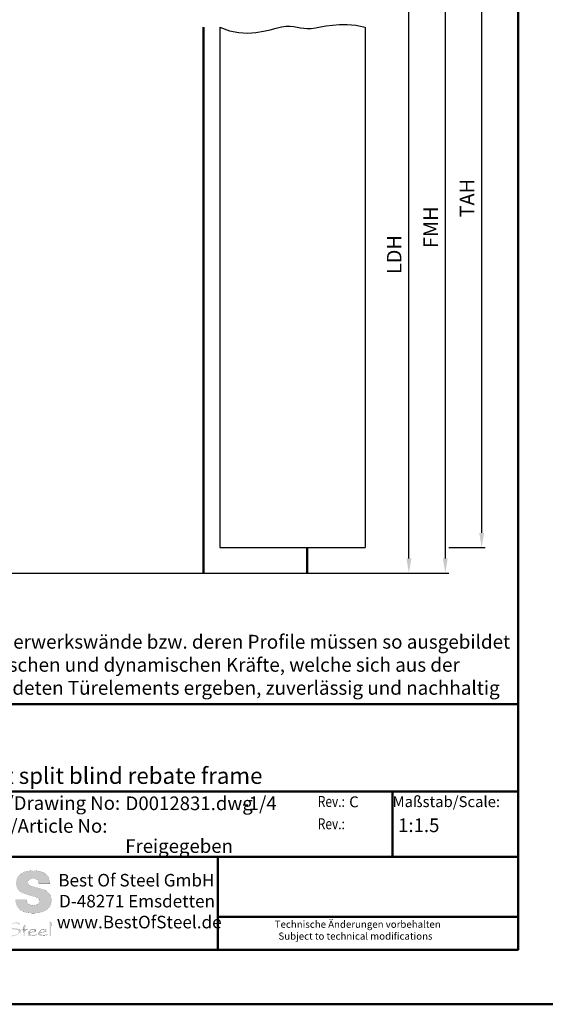
# Model space of a CAD drawing. Units: millimetres. Extents: x 0 to 2520, y -30 to 446.
# Drawn here: x 478 to 622, y 0 to 271 of the extents above; entities that cross this region are included whole.
import ezdxf
from ezdxf.enums import TextEntityAlignment as Align

# ---------------------------------------------------------------- set-up
doc = ezdxf.new("R2010")
doc.units = ezdxf.units.MM
for name, color, linetype, lineweight in [('AM_0', 7, 'Continuous', 50), ('AM_1', 14, 'Continuous', 50), ('AM_4', 3, 'Continuous', 25), ('AM_5', 3, 'Continuous', 25), ('AM_6', 2, 'Continuous', 35), ('AM_BOR', 7, 'Continuous', 50)]:
    doc.layers.add(name, color=color, linetype=linetype, lineweight=lineweight)
doc.layers.add('AM_12', color=7, linetype='Continuous', lineweight=50, plot=False)
doc.styles.get("Standard").update_dxf_attribs({"font": 'isocp.shx'})
doc.dimstyles.new('AM_DIN$0', dxfattribs={"dimtxt": 4, "dimasz": 4, "dimexe": 1, "dimexo": 1, "dimgap": 1.5, "dimtad": 1, "dimdsep": 46, "dimtxsty": 'Standard', "dimcen": 0, "dimclrd": 256, "dimclre": 256, "dimclrt": 2, "dimazin": 2, "dimtp": 0.1, "dimtm": 0.1, "dimtfac": 0.71, "dimtmove": 0, "dimatfit": 3, "dimfxl": 0, "dimlwd": -1, "dimlwe": -1, "dimarcsym": 0})

# ---------------------------------------------------------------- blocks, each defined once
blk = doc.blocks.new('*D62')
at = {"layer": 'AM_5', "linetype": 'ByBlock'}
for p, q in [((574, 308.5), (596, 308.5)), ((595, 304.5), (595, 122.5)), ((574.09, 118.5), (596, 118.5))]:
    blk.add_line(p, q, dxfattribs=at)
at = {"layer": 'AM_5'}
for points in [[(594.33, 304.5), (595.67, 304.5), (595, 308.5)], [(594.33, 122.5), (595.67, 122.5), (595, 118.5)]]:
    blk.add_solid(points, dxfattribs=at)
at = {"layer": 'Defpoints', "color": 0}
for p in [(573, 308.5), (573.09, 118.5), (595, 118.5)]:
    blk.add_point(p, dxfattribs=at)
at = {"layer": 'AM_5', "color": 2, "insert": (591.5, 213.5), "char_height": 4, "attachment_point": 5, "rotation": 90}
blk.add_mtext('FMH', dxfattribs=at)
blk = doc.blocks.new('*D63')
at = {"layer": 'AM_5', "linetype": 'ByBlock'}
for p, q in [((574, 293.5), (586, 293.5)), ((585, 122.5), (585, 289.5)), ((574, 118.5), (586, 118.5))]:
    blk.add_line(p, q, dxfattribs=at)
at = {"layer": 'AM_5'}
for points in [[(584.33, 289.5), (585.67, 289.5), (585, 293.5)], [(584.33, 122.5), (585.67, 122.5), (585, 118.5)]]:
    blk.add_solid(points, dxfattribs=at)
at = {"layer": 'Defpoints', "color": 0}
for p in [(573, 293.5), (585, 293.5), (573, 118.5)]:
    blk.add_point(p, dxfattribs=at)
at = {"layer": 'AM_5', "color": 2, "insert": (581.47, 206), "char_height": 4, "attachment_point": 5, "rotation": 90}
blk.add_mtext('LDH', dxfattribs=at)
blk = doc.blocks.new('*D64')
at = {"layer": 'AM_5', "linetype": 'ByBlock'}
for p, q in [((596, 317.5), (606, 317.5)), ((605, 313.5), (605, 129.5)), ((596, 125.5), (606, 125.5))]:
    blk.add_line(p, q, dxfattribs=at)
at = {"layer": 'AM_5'}
for points in [[(604.33, 313.5), (605.67, 313.5), (605, 317.5)], [(604.33, 129.5), (605.67, 129.5), (605, 125.5)]]:
    blk.add_solid(points, dxfattribs=at)
at = {"layer": 'Defpoints', "color": 0}
for p in [(595, 317.5), (595, 125.5), (605, 125.5)]:
    blk.add_point(p, dxfattribs=at)
at = {"layer": 'AM_5', "color": 2, "insert": (601.5, 221.5), "char_height": 4, "attachment_point": 5, "rotation": 90}
blk.add_mtext('TAH', dxfattribs=at)
blk = doc.blocks.new('DIN_A3_BOS')
at = {"layer": 'AM_12'}
blk.add_lwpolyline([(0, 0), (420, 0), (420, 297), (0, 297)], close=True, dxfattribs=at)
at = {"layer": 'AM_BOR'}
blk.add_lwpolyline([(20, 10), (410, 10), (410, 287), (20, 287)], close=True, dxfattribs=at)
blk = doc.blocks.new('TITLE_BOS')
at = {"layer": 'AM_BOR'}
h = blk.add_hatch(color=256, dxfattribs=at)
h.paths.add_polyline_path([(-101.8, 12.64), (-101.85, 12.9), (-101.94, 13.14), (-102.06, 13.35), (-102.21, 13.55), (-102.4, 13.73), (-102.61, 13.89), (-102.82, 14), (-103.04, 14.1), (-103.28, 14.18), (-103.53, 14.24), (-103.8, 14.29), (-104.08, 14.31), (-104.37, 14.32), (-107.96, 14.32), (-107.96, 6.85), (-104.45, 6.85), (-104.14, 6.85), (-103.88, 6.87), (-103.67, 6.89), (-103.39, 6.94), (-103.12, 7), (-102.88, 7.08), (-102.66, 7.17), (-102.46, 7.28), (-102.28, 7.4), (-102.12, 7.54), (-101.98, 7.68), (-101.86, 7.85), (-101.77, 8.03), (-101.7, 8.22), (-101.64, 8.42), (-101.61, 8.64), (-101.6, 8.88), (-101.62, 9.18), (-101.68, 9.45), (-101.79, 9.71), (-101.94, 9.94), (-102.13, 10.15), (-102.33, 10.32), (-102.56, 10.46), (-102.82, 10.58), (-103.1, 10.67), (-103.4, 10.73), (-103.07, 10.81), (-102.77, 10.92), (-102.51, 11.07), (-102.27, 11.26), (-102.06, 11.49), (-101.91, 11.76), (-101.82, 12.05), (-101.79, 12.36)])
h.paths.add_polyline_path([(-103.94, 12.35), (-103.91, 12.15), (-103.95, 11.87), (-104.06, 11.65), (-104.24, 11.49), (-104.5, 11.4), (-104.83, 11.36), (-105.89, 11.36), (-105.89, 12.87), (-104.76, 12.87), (-104.54, 12.85), (-104.34, 12.78), (-104.16, 12.67), (-104.02, 12.53)], flags=16)
h.paths.add_polyline_path([(-104.32, 9.88), (-104.14, 9.8), (-103.99, 9.66), (-103.87, 9.49), (-103.8, 9.29), (-103.77, 9.07), (-103.8, 8.84), (-103.89, 8.65), (-104.03, 8.5), (-104.22, 8.39), (-104.43, 8.32), (-104.67, 8.3), (-105.89, 8.3), (-105.89, 9.91), (-104.53, 9.91)], flags=16)
h.paths.add_polyline_path([(-93.6, 12.95), (-93.73, 13.13), (-93.86, 13.3), (-94.01, 13.46), (-94.17, 13.61), (-94.34, 13.75), (-94.52, 13.88), (-94.71, 13.99), (-94.91, 14.09), (-95.12, 14.18), (-95.34, 14.26), (-95.57, 14.33), (-95.82, 14.38), (-96.07, 14.42), (-96.33, 14.45), (-96.6, 14.47), (-96.88, 14.48), (-97.16, 14.47), (-97.43, 14.45), (-97.69, 14.42), (-97.94, 14.38), (-98.18, 14.33), (-98.41, 14.26), (-98.63, 14.18), (-98.84, 14.09), (-99.04, 13.99), (-99.23, 13.87), (-99.41, 13.75), (-99.58, 13.61), (-99.74, 13.46), (-99.89, 13.29), (-100.03, 13.12), (-100.15, 12.94), (-100.27, 12.75), (-100.37, 12.55), (-100.46, 12.34), (-100.54, 12.12), (-100.6, 11.89), (-100.66, 11.65), (-100.7, 11.39), (-100.73, 11.13), (-100.75, 10.86), (-100.75, 10.58), (-100.75, 10.3), (-100.73, 10.03), (-100.7, 9.77), (-100.66, 9.52), (-100.6, 9.28), (-100.54, 9.04), (-100.46, 8.82), (-100.37, 8.61), (-100.27, 8.41), (-100.16, 8.22), (-100.03, 8.04), (-99.9, 7.87), (-99.75, 7.71), (-99.59, 7.56), (-99.42, 7.42), (-99.24, 7.29), (-99.05, 7.18), (-98.85, 7.08), (-98.64, 6.99), (-98.42, 6.91), (-98.19, 6.84), (-97.95, 6.79), (-97.69, 6.75), (-97.43, 6.72), (-97.16, 6.7), (-96.88, 6.69), (-96.6, 6.7), (-96.33, 6.72), (-96.07, 6.75), (-95.82, 6.79), (-95.58, 6.84), (-95.35, 6.91), (-95.13, 6.99), (-94.92, 7.08), (-94.72, 7.18), (-94.53, 7.3), (-94.35, 7.42), (-94.18, 7.56), (-94.02, 7.71), (-93.87, 7.87), (-93.73, 8.04), (-93.61, 8.23), (-93.49, 8.42), (-93.39, 8.62), (-93.3, 8.83), (-93.22, 9.05), (-93.16, 9.28), (-93.1, 9.52), (-93.06, 9.77), (-93.03, 10.03), (-93.01, 10.3), (-93.01, 10.58), (-93.01, 10.87), (-93.03, 11.14), (-93.06, 11.4), (-93.1, 11.65), (-93.16, 11.89), (-93.22, 12.12), (-93.3, 12.34), (-93.39, 12.56), (-93.49, 12.76)])
h.paths.add_polyline_path([(-98.1, 12.49), (-97.97, 12.63), (-97.82, 12.75), (-97.67, 12.85), (-97.49, 12.93), (-97.3, 12.98), (-97.1, 13.02), (-96.88, 13.03), (-96.66, 13.02), (-96.46, 12.98), (-96.27, 12.93), (-96.1, 12.85), (-95.94, 12.75), (-95.79, 12.63), (-95.67, 12.49), (-95.55, 12.32), (-95.45, 12.14), (-95.37, 11.93), (-95.3, 11.7), (-95.25, 11.44), (-95.21, 11.17), (-95.19, 10.87), (-95.18, 10.55), (-95.19, 10.24), (-95.21, 9.95), (-95.25, 9.68), (-95.3, 9.44), (-95.37, 9.21), (-95.45, 9.01), (-95.55, 8.83), (-95.67, 8.67), (-95.79, 8.53), (-95.94, 8.41), (-96.1, 8.31), (-96.27, 8.24), (-96.46, 8.18), (-96.66, 8.15), (-96.88, 8.14), (-97.1, 8.15), (-97.3, 8.18), (-97.49, 8.24), (-97.67, 8.31), (-97.82, 8.41), (-97.97, 8.53), (-98.1, 8.67), (-98.21, 8.83), (-98.31, 9.01), (-98.39, 9.21), (-98.46, 9.44), (-98.51, 9.68), (-98.55, 9.95), (-98.57, 10.24), (-98.58, 10.55), (-98.57, 10.87), (-98.55, 11.17), (-98.51, 11.44), (-98.46, 11.7), (-98.39, 11.93), (-98.31, 12.14), (-98.21, 12.32)], flags=16)
h.paths.add_polyline_path([(-86.36, 13.68), (-86.53, 13.84), (-86.73, 13.98), (-86.93, 14.1), (-87.14, 14.2), (-87.38, 14.28), (-87.63, 14.35), (-87.9, 14.41), (-88.18, 14.44), (-88.49, 14.47), (-88.81, 14.48), (-89.1, 14.47), (-89.37, 14.45), (-89.64, 14.43), (-89.89, 14.39), (-90.13, 14.34), (-90.36, 14.28), (-90.57, 14.21), (-90.77, 14.12), (-90.96, 14.03), (-91.18, 13.89), (-91.37, 13.74), (-91.54, 13.57), (-91.68, 13.39), (-91.8, 13.19), (-91.89, 12.97), (-91.95, 12.73), (-91.99, 12.49), (-92, 12.22), (-91.99, 11.94), (-91.95, 11.67), (-91.88, 11.43), (-91.78, 11.21), (-91.66, 11), (-91.5, 10.82), (-91.32, 10.66), (-91.11, 10.52), (-90.88, 10.4), (-90.64, 10.33), (-90.41, 10.25), (-90.17, 10.18), (-89.94, 10.11), (-89.7, 10.04), (-89.47, 9.97), (-89.23, 9.9), (-88.99, 9.83), (-88.76, 9.76), (-88.52, 9.69), (-88.29, 9.62), (-87.97, 9.43), (-87.78, 9.19), (-87.72, 8.89), (-87.76, 8.67), (-87.89, 8.48), (-88.1, 8.32), (-88.32, 8.22), (-88.56, 8.16), (-88.81, 8.14), (-89.15, 8.17), (-89.45, 8.26), (-89.7, 8.4), (-89.9, 8.62), (-90.02, 8.9), (-90.06, 9.23), (-92.13, 9.23), (-92.12, 9), (-92.1, 8.79), (-92.07, 8.58), (-92.02, 8.39), (-91.96, 8.21), (-91.88, 8.03), (-91.79, 7.87), (-91.69, 7.72), (-91.58, 7.58), (-91.45, 7.45), (-91.3, 7.33), (-91.15, 7.22), (-90.98, 7.12), (-90.79, 7.03), (-90.59, 6.95), (-90.38, 6.88), (-90.16, 6.82), (-89.92, 6.78), (-89.67, 6.74), (-89.4, 6.71), (-89.12, 6.7), (-88.83, 6.69), (-88.54, 6.7), (-88.27, 6.72), (-88.01, 6.75), (-87.76, 6.79), (-87.51, 6.85), (-87.28, 6.92), (-87.06, 7), (-86.85, 7.09), (-86.64, 7.2), (-86.41, 7.34), (-86.21, 7.5), (-86.03, 7.68), (-85.88, 7.86), (-85.76, 8.06), (-85.67, 8.28), (-85.6, 8.51), (-85.56, 8.75), (-85.55, 9.01), (-85.56, 9.29), (-85.6, 9.56), (-85.66, 9.8), (-85.76, 10.03), (-85.87, 10.24), (-86.02, 10.43), (-86.19, 10.6), (-86.39, 10.75), (-86.61, 10.88), (-86.7, 10.93), (-86.84, 10.98), (-87.03, 11.04), (-87.25, 11.1), (-87.53, 11.18), (-87.85, 11.27), (-88.21, 11.37), (-88.62, 11.47), (-88.96, 11.57), (-89.23, 11.67), (-89.44, 11.76), (-89.66, 11.92), (-89.79, 12.12), (-89.83, 12.34), (-89.8, 12.54), (-89.7, 12.71), (-89.53, 12.85), (-89.35, 12.95), (-89.15, 13.01), (-88.94, 13.03), (-88.62, 13), (-88.35, 12.93), (-88.14, 12.8), (-87.99, 12.63), (-87.9, 12.4), (-87.87, 12.13), (-85.8, 12.13), (-85.82, 12.4), (-85.85, 12.65), (-85.91, 12.89), (-85.99, 13.11), (-86.09, 13.32), (-86.21, 13.51)])
h = blk.add_hatch(color=256, dxfattribs=at)
h.paths.add_polyline_path([(-85.58, 4.3), (-85.56, 4.67), (-85.55, 4.89), (-85.55, 4.96), (-85.57, 4.99), (-85.6, 5.03), (-85.66, 5.06), (-85.72, 5.09), (-85.78, 5.1), (-85.83, 5.11), (-85.85, 5.11), (-85.86, 5.1), (-85.87, 5.08), (-85.86, 5.06), (-85.86, 4.99), (-85.84, 4.87), (-85.83, 4.72), (-85.82, 4.53), (-85.82, 4.31), (-85.82, 2.65), (-85.81, 2.62), (-85.79, 2.6), (-85.76, 2.58), (-85.71, 2.57), (-85.67, 2.56), (-85.62, 2.55), (-85.6, 2.56), (-85.58, 2.57), (-85.58, 2.58), (-85.58, 2.6), (-85.58, 2.67), (-85.59, 2.77), (-85.6, 2.9), (-85.6, 3.05), (-85.6, 3.23), (-85.6, 3.52), (-85.59, 3.88)])
h.paths.add_polyline_path([(-86.47, 3.57), (-86.48, 3.64), (-86.5, 3.69), (-86.54, 3.73), (-86.58, 3.76), (-86.65, 3.78), (-86.73, 3.79), (-86.84, 3.79), (-87.03, 3.78), (-87.2, 3.74), (-87.35, 3.69), (-87.48, 3.61), (-87.59, 3.53), (-87.68, 3.43), (-87.75, 3.33), (-87.81, 3.23), (-87.85, 3.14), (-87.88, 3.05), (-87.89, 2.97), (-87.9, 2.91), (-87.88, 2.79), (-87.83, 2.69), (-87.75, 2.63), (-87.63, 2.59), (-87.48, 2.56), (-87.29, 2.55), (-87.12, 2.56), (-86.95, 2.58), (-86.75, 2.6), (-86.56, 2.64), (-86.38, 2.69), (-86.21, 2.75), (-86.2, 2.76), (-86.2, 2.77), (-86.2, 2.79), (-86.2, 2.82), (-86.21, 2.83), (-86.22, 2.83), (-86.24, 2.83), (-86.29, 2.81), (-86.36, 2.78), (-86.44, 2.75), (-86.54, 2.73), (-86.64, 2.7), (-86.76, 2.68), (-86.89, 2.67), (-87.03, 2.67), (-87.21, 2.68), (-87.36, 2.71), (-87.48, 2.76), (-87.57, 2.84), (-87.62, 2.95), (-87.64, 3.09), (-86.54, 3.27), (-86.47, 3.29), (-86.43, 3.31), (-86.42, 3.33), (-86.42, 3.34), (-86.43, 3.36), (-86.46, 3.37), (-86.46, 3.48)])
h.paths.add_polyline_path([(-86.69, 3.45), (-86.7, 3.4), (-86.7, 3.37), (-86.72, 3.35), (-86.75, 3.33), (-86.8, 3.32), (-86.87, 3.3), (-87.63, 3.18), (-87.61, 3.27), (-87.58, 3.36), (-87.53, 3.44), (-87.46, 3.51), (-87.38, 3.58), (-87.29, 3.63), (-87.18, 3.67), (-87.08, 3.7), (-86.96, 3.71), (-86.81, 3.68), (-86.72, 3.59)], flags=16)
h.paths.add_polyline_path([(-88.38, 3.57), (-88.4, 3.64), (-88.42, 3.69), (-88.45, 3.73), (-88.5, 3.76), (-88.56, 3.78), (-88.65, 3.79), (-88.75, 3.79), (-88.94, 3.78), (-89.11, 3.74), (-89.26, 3.69), (-89.39, 3.61), (-89.5, 3.53), (-89.59, 3.43), (-89.66, 3.33), (-89.72, 3.23), (-89.76, 3.14), (-89.79, 3.05), (-89.81, 2.97), (-89.81, 2.91), (-89.8, 2.79), (-89.75, 2.69), (-89.66, 2.63), (-89.55, 2.59), (-89.39, 2.56), (-89.2, 2.55), (-89.04, 2.56), (-88.86, 2.58), (-88.67, 2.6), (-88.47, 2.64), (-88.29, 2.69), (-88.13, 2.75), (-88.12, 2.76), (-88.11, 2.77), (-88.11, 2.79), (-88.11, 2.82), (-88.12, 2.83), (-88.14, 2.83), (-88.15, 2.83), (-88.2, 2.81), (-88.27, 2.78), (-88.36, 2.75), (-88.45, 2.73), (-88.56, 2.7), (-88.67, 2.68), (-88.8, 2.67), (-88.94, 2.67), (-89.12, 2.68), (-89.27, 2.71), (-89.39, 2.76), (-89.48, 2.84), (-89.53, 2.95), (-89.55, 3.09), (-88.46, 3.27), (-88.39, 3.29), (-88.34, 3.31), (-88.33, 3.33), (-88.34, 3.34), (-88.35, 3.36), (-88.37, 3.37), (-88.37, 3.48)])
h.paths.add_polyline_path([(-88.61, 3.45), (-88.61, 3.4), (-88.62, 3.37), (-88.63, 3.35), (-88.66, 3.33), (-88.71, 3.32), (-88.79, 3.3), (-89.54, 3.18), (-89.53, 3.27), (-89.5, 3.36), (-89.44, 3.44), (-89.38, 3.51), (-89.3, 3.58), (-89.2, 3.63), (-89.1, 3.67), (-88.99, 3.7), (-88.88, 3.71), (-88.73, 3.68), (-88.64, 3.59)], flags=16)
h.paths.add_polyline_path([(-90.32, 4.3), (-90.32, 4.33), (-90.32, 4.35), (-90.33, 4.39), (-90.36, 4.42), (-90.4, 4.45), (-90.46, 4.47), (-90.51, 4.49), (-90.55, 4.49), (-90.57, 4.48), (-90.58, 4.46), (-90.59, 4.43), (-90.59, 4.4), (-90.59, 4.33), (-90.58, 4.22), (-90.58, 4.1), (-90.58, 3.98), (-90.57, 3.85), (-90.57, 3.7), (-90.66, 3.7), (-90.74, 3.71), (-90.81, 3.72), (-90.88, 3.73), (-90.92, 3.73), (-90.94, 3.74), (-90.96, 3.73), (-90.97, 3.72), (-90.97, 3.71), (-90.97, 3.68), (-90.95, 3.65), (-90.94, 3.62), (-90.92, 3.59), (-90.89, 3.57), (-90.87, 3.56), (-90.57, 3.56), (-90.57, 3.34), (-90.58, 3.2), (-90.59, 3.05), (-90.6, 2.89), (-90.61, 2.75), (-90.62, 2.66), (-90.62, 2.63), (-90.62, 2.61), (-90.6, 2.59), (-90.57, 2.58), (-90.54, 2.56), (-90.5, 2.56), (-90.46, 2.55), (-90.43, 2.56), (-90.41, 2.57), (-90.4, 2.6), (-90.4, 2.76), (-90.41, 2.89), (-90.41, 3.01), (-90.41, 3.06), (-90.41, 3.12), (-90.4, 3.19), (-90.4, 3.27), (-90.4, 3.34), (-90.39, 3.41), (-90.39, 3.46), (-90.38, 3.52), (-90.38, 3.57), (-90.1, 3.6), (-89.94, 3.63), (-89.88, 3.67), (-89.89, 3.7), (-89.9, 3.71), (-89.92, 3.71), (-89.93, 3.71), (-89.98, 3.71), (-90.05, 3.7), (-90.15, 3.7), (-90.26, 3.69), (-90.39, 3.69), (-90.38, 3.82), (-90.37, 3.93), (-90.36, 4.02), (-90.36, 4.11), (-90.34, 4.18), (-90.33, 4.25)])
h.paths.add_polyline_path([(-91.44, 4.89), (-91.57, 4.95), (-91.73, 4.99), (-91.91, 5), (-92.08, 4.99), (-92.25, 4.97), (-92.43, 4.93), (-92.61, 4.88), (-92.79, 4.81), (-92.95, 4.74), (-93.1, 4.65), (-93.23, 4.56), (-93.34, 4.46), (-93.42, 4.35), (-93.47, 4.24), (-93.48, 4.13), (-93.46, 4), (-93.37, 3.9), (-93.23, 3.83), (-93.04, 3.79), (-92.79, 3.75), (-92.49, 3.72), (-92.19, 3.69), (-91.94, 3.65), (-91.75, 3.61), (-91.61, 3.54), (-91.53, 3.45), (-91.5, 3.32), (-91.52, 3.16), (-91.59, 3.02), (-91.7, 2.91), (-91.85, 2.82), (-92.01, 2.75), (-92.2, 2.7), (-92.39, 2.67), (-92.59, 2.65), (-92.79, 2.65), (-93.04, 2.65), (-93.25, 2.67), (-93.42, 2.71), (-93.55, 2.76), (-93.65, 2.8), (-93.7, 2.85), (-93.72, 2.88), (-93.73, 2.89), (-93.74, 2.9), (-93.75, 2.9), (-93.76, 2.89), (-93.76, 2.87), (-93.73, 2.74), (-93.66, 2.62), (-93.53, 2.54), (-93.36, 2.48), (-93.18, 2.44), (-92.97, 2.43), (-92.73, 2.44), (-92.47, 2.49), (-92.19, 2.57), (-91.92, 2.68), (-91.68, 2.81), (-91.46, 2.96), (-91.3, 3.13), (-91.2, 3.31), (-91.16, 3.5), (-91.19, 3.62), (-91.28, 3.72), (-91.42, 3.79), (-91.62, 3.84), (-91.87, 3.89), (-92.18, 3.92), (-92.48, 3.96), (-92.73, 3.99), (-92.91, 4.03), (-93.05, 4.08), (-93.13, 4.15), (-93.15, 4.25), (-93.14, 4.33), (-93.11, 4.41), (-93.04, 4.5), (-92.96, 4.59), (-92.85, 4.67), (-92.72, 4.73), (-92.57, 4.79), (-92.41, 4.82), (-92.23, 4.83), (-92.07, 4.82), (-91.93, 4.81), (-91.81, 4.79), (-91.7, 4.76), (-91.61, 4.73), (-91.54, 4.69), (-91.48, 4.66), (-91.43, 4.62), (-91.38, 4.59), (-91.34, 4.56), (-91.32, 4.54), (-91.3, 4.54), (-91.28, 4.55), (-91.27, 4.58), (-91.26, 4.62), (-91.28, 4.73), (-91.34, 4.82)])
for p, q in [((0, 45), (-180, 45)), ((0, 45), (0, 0)), ((-110, 29), (0, 29)), ((-23, 17), (-23, 29)), ((0, 17), (-110, 17)), ((-55, 0), (-55, 17)), ((-55, 6), (0, 6))]:
    blk.add_line(p, q, dxfattribs=at)
blk.add_lwpolyline([(-180, 0), (0, 0), (0, 44.76)], dxfattribs=at)
at = {"layer": 'AM_BOR', "const_width": 0.0169}
for points in [[(-92.13, 9.23), (-90.06, 9.23), (-90.02, 8.9), (-89.9, 8.62), (-89.7, 8.4), (-89.45, 8.26), (-89.15, 8.17), (-88.81, 8.14), (-88.56, 8.16), (-88.32, 8.22), (-88.1, 8.32), (-87.89, 8.48), (-87.76, 8.67), (-87.72, 8.89), (-87.78, 9.19), (-87.97, 9.43), (-88.29, 9.62), (-88.52, 9.69), (-88.76, 9.76), (-88.99, 9.83), (-89.23, 9.9), (-89.47, 9.97), (-89.7, 10.04), (-89.94, 10.11), (-90.17, 10.18), (-90.41, 10.25), (-90.64, 10.33), (-90.88, 10.4), (-90.88, 10.4), (-91.11, 10.52), (-91.32, 10.66), (-91.5, 10.82)], [(-91.37, 13.74), (-91.18, 13.89), (-90.96, 14.03), (-90.77, 14.12), (-90.57, 14.21), (-90.36, 14.28), (-90.13, 14.34), (-89.89, 14.39), (-89.64, 14.43), (-89.37, 14.45), (-89.1, 14.47), (-88.81, 14.48), (-88.49, 14.47), (-88.18, 14.44), (-87.9, 14.41), (-87.63, 14.35), (-87.38, 14.28), (-87.14, 14.2), (-86.93, 14.1), (-86.73, 13.98), (-86.53, 13.84), (-86.36, 13.68), (-86.21, 13.51), (-86.09, 13.32), (-85.99, 13.11), (-85.91, 12.89), (-85.85, 12.65), (-85.82, 12.4), (-85.8, 12.13), (-87.87, 12.13), (-87.9, 12.4), (-87.99, 12.63), (-88.14, 12.8), (-88.35, 12.93), (-88.62, 13), (-88.94, 13.03), (-89.15, 13.01), (-89.35, 12.95), (-89.53, 12.85), (-89.7, 12.71), (-89.8, 12.54), (-89.83, 12.34), (-89.79, 12.12), (-89.66, 11.92), (-89.44, 11.76), (-89.23, 11.67), (-88.96, 11.57), (-88.62, 11.47), (-88.21, 11.37), (-87.85, 11.27), (-87.53, 11.18), (-87.25, 11.1), (-87.03, 11.04), (-86.84, 10.98), (-86.7, 10.93), (-86.61, 10.88), (-86.39, 10.75), (-86.19, 10.6), (-86.02, 10.43), (-85.87, 10.24), (-85.76, 10.03), (-85.66, 9.8), (-85.6, 9.56), (-85.56, 9.29), (-85.55, 9.01), (-85.56, 8.75), (-85.6, 8.51), (-85.67, 8.28), (-85.76, 8.06), (-85.88, 7.86), (-86.03, 7.68), (-86.21, 7.5), (-86.41, 7.34), (-86.64, 7.2), (-86.85, 7.09), (-87.06, 7), (-87.28, 6.92), (-87.51, 6.85), (-87.76, 6.79), (-88.01, 6.75), (-88.27, 6.72), (-88.54, 6.7), (-88.83, 6.69), (-89.12, 6.7), (-89.4, 6.71), (-89.67, 6.74), (-89.92, 6.78), (-90.16, 6.82), (-90.38, 6.88), (-90.59, 6.95), (-90.79, 7.03), (-90.98, 7.12), (-91.15, 7.22), (-91.3, 7.33), (-91.45, 7.45)], [(-91.44, 4.89), (-91.34, 4.82), (-91.28, 4.73), (-91.26, 4.62), (-91.27, 4.58), (-91.28, 4.55), (-91.3, 4.54), (-91.32, 4.54), (-91.34, 4.56), (-91.38, 4.59)], [(-91.42, 3.79), (-91.28, 3.72), (-91.19, 3.62), (-91.16, 3.5), (-91.2, 3.31), (-91.3, 3.13), (-91.46, 2.96)]]:
    blk.add_lwpolyline(points, dxfattribs=at)
for points in [[(-90.39, 3.69), (-90.26, 3.69), (-90.15, 3.7), (-90.05, 3.7), (-89.98, 3.71), (-89.93, 3.71), (-89.92, 3.71), (-89.9, 3.71), (-89.89, 3.7), (-89.88, 3.67), (-89.94, 3.63), (-90.1, 3.6), (-90.38, 3.57), (-90.38, 3.52), (-90.39, 3.46), (-90.39, 3.41), (-90.4, 3.34), (-90.4, 3.27), (-90.4, 3.19), (-90.41, 3.12), (-90.41, 3.06), (-90.41, 3.01), (-90.41, 2.89), (-90.4, 2.76), (-90.4, 2.6), (-90.41, 2.57), (-90.43, 2.56), (-90.46, 2.55), (-90.5, 2.56), (-90.54, 2.56), (-90.57, 2.58), (-90.6, 2.59), (-90.62, 2.61), (-90.62, 2.63), (-90.62, 2.66), (-90.61, 2.75), (-90.6, 2.89), (-90.59, 3.05), (-90.58, 3.2), (-90.57, 3.34), (-90.57, 3.56), (-90.87, 3.56), (-90.89, 3.57), (-90.92, 3.59), (-90.94, 3.62), (-90.95, 3.65), (-90.97, 3.68), (-90.97, 3.71), (-90.97, 3.72), (-90.96, 3.73), (-90.94, 3.74), (-90.92, 3.73), (-90.88, 3.73), (-90.81, 3.72), (-90.74, 3.71), (-90.66, 3.7), (-90.57, 3.7), (-90.57, 3.85), (-90.58, 3.98), (-90.58, 4.1), (-90.58, 4.22), (-90.59, 4.33), (-90.59, 4.4), (-90.59, 4.43), (-90.58, 4.46), (-90.57, 4.48), (-90.55, 4.49), (-90.51, 4.49), (-90.46, 4.47), (-90.4, 4.45), (-90.36, 4.42), (-90.33, 4.39), (-90.32, 4.35), (-90.32, 4.33), (-90.32, 4.3), (-90.33, 4.25), (-90.34, 4.18), (-90.36, 4.11), (-90.36, 4.02), (-90.37, 3.93), (-90.38, 3.82)], [(-89.81, 2.91), (-89.81, 2.97), (-89.79, 3.05), (-89.76, 3.14), (-89.72, 3.23), (-89.66, 3.33), (-89.59, 3.43), (-89.5, 3.53), (-89.39, 3.61), (-89.26, 3.69), (-89.11, 3.74), (-88.94, 3.78), (-88.75, 3.79), (-88.65, 3.79), (-88.56, 3.78), (-88.5, 3.76), (-88.45, 3.73), (-88.42, 3.69), (-88.4, 3.64), (-88.38, 3.57), (-88.37, 3.48), (-88.37, 3.37), (-88.35, 3.36), (-88.34, 3.34), (-88.33, 3.33), (-88.34, 3.31), (-88.39, 3.29), (-88.46, 3.27), (-89.55, 3.09), (-89.53, 2.95), (-89.48, 2.84), (-89.39, 2.76), (-89.27, 2.71), (-89.12, 2.68), (-88.94, 2.67), (-88.8, 2.67), (-88.67, 2.68), (-88.56, 2.7), (-88.45, 2.73), (-88.36, 2.75), (-88.27, 2.78), (-88.2, 2.81), (-88.15, 2.83), (-88.14, 2.83), (-88.12, 2.83), (-88.11, 2.82), (-88.11, 2.79), (-88.11, 2.77), (-88.12, 2.76), (-88.13, 2.75), (-88.29, 2.69), (-88.47, 2.64), (-88.67, 2.6), (-88.86, 2.58), (-89.04, 2.56), (-89.2, 2.55), (-89.39, 2.56), (-89.55, 2.59), (-89.66, 2.63), (-89.75, 2.69), (-89.8, 2.79)], [(-89.54, 3.18), (-88.79, 3.3), (-88.71, 3.32), (-88.66, 3.33), (-88.63, 3.35), (-88.62, 3.37), (-88.61, 3.4), (-88.61, 3.45), (-88.64, 3.59), (-88.73, 3.68), (-88.88, 3.71), (-88.99, 3.7), (-89.1, 3.67), (-89.2, 3.63), (-89.3, 3.58), (-89.38, 3.51), (-89.44, 3.44), (-89.5, 3.36), (-89.53, 3.27)], [(-87.9, 2.91), (-87.89, 2.97), (-87.88, 3.05), (-87.85, 3.14), (-87.81, 3.23), (-87.75, 3.33), (-87.68, 3.43), (-87.59, 3.53), (-87.48, 3.61), (-87.35, 3.69), (-87.2, 3.74), (-87.03, 3.78), (-86.84, 3.79), (-86.73, 3.79), (-86.65, 3.78), (-86.58, 3.76), (-86.54, 3.73), (-86.5, 3.69), (-86.48, 3.64), (-86.47, 3.57), (-86.46, 3.48), (-86.46, 3.37), (-86.43, 3.36), (-86.42, 3.34), (-86.42, 3.33), (-86.43, 3.31), (-86.47, 3.29), (-86.54, 3.27), (-87.64, 3.09), (-87.62, 2.95), (-87.57, 2.84), (-87.48, 2.76), (-87.36, 2.71), (-87.21, 2.68), (-87.03, 2.67), (-86.89, 2.67), (-86.76, 2.68), (-86.64, 2.7), (-86.54, 2.73), (-86.44, 2.75), (-86.36, 2.78), (-86.29, 2.81), (-86.24, 2.83), (-86.22, 2.83), (-86.21, 2.83), (-86.2, 2.82), (-86.2, 2.79), (-86.2, 2.77), (-86.2, 2.76), (-86.21, 2.75), (-86.38, 2.69), (-86.56, 2.64), (-86.75, 2.6), (-86.95, 2.58), (-87.12, 2.56), (-87.29, 2.55), (-87.48, 2.56), (-87.63, 2.59), (-87.75, 2.63), (-87.83, 2.69), (-87.88, 2.79)], [(-87.63, 3.18), (-86.87, 3.3), (-86.8, 3.32), (-86.75, 3.33), (-86.72, 3.35), (-86.7, 3.37), (-86.7, 3.4), (-86.69, 3.45), (-86.72, 3.59), (-86.81, 3.68), (-86.96, 3.71), (-87.08, 3.7), (-87.18, 3.67), (-87.29, 3.63), (-87.38, 3.58), (-87.46, 3.51), (-87.53, 3.44), (-87.58, 3.36), (-87.61, 3.27)], [(-85.82, 4.31), (-85.82, 4.53), (-85.83, 4.72), (-85.84, 4.87), (-85.86, 4.99), (-85.86, 5.06), (-85.87, 5.08), (-85.86, 5.1), (-85.85, 5.11), (-85.83, 5.11), (-85.78, 5.1), (-85.72, 5.09), (-85.66, 5.06), (-85.6, 5.03), (-85.57, 4.99), (-85.55, 4.96), (-85.55, 4.89), (-85.56, 4.67), (-85.58, 4.3), (-85.59, 3.88), (-85.6, 3.52), (-85.6, 3.23), (-85.6, 3.05), (-85.6, 2.9), (-85.59, 2.77), (-85.58, 2.67), (-85.58, 2.6), (-85.58, 2.58), (-85.58, 2.57), (-85.6, 2.56), (-85.62, 2.55), (-85.67, 2.56), (-85.71, 2.57), (-85.76, 2.58), (-85.79, 2.6), (-85.81, 2.62), (-85.82, 2.65)]]:
    blk.add_lwpolyline(points, close=True, dxfattribs=at)
at = {"layer": 'AM_BOR', "width": 0.8}
for p in [(-36.69, 26.15), (-36.69, 22.06)]:
    blk.add_text('Rev.:', height=2, dxfattribs=at).set_placement(p)
at = {"layer": 'AM_BOR', "attachment_point": 1}
for s, width, heights, insert, char_height in [('Zeich.Nr./Drawing No:', 37.5147, [0], (-108.15, 28.12), 2.5), ('{\\W1.51711; }Maßstab/Scale:', 20.4324, [0], (-23, 28.12), 2), ('ArtikelNr./Article No:', 37.5147, [0], (-108.15, 23.93), 2.5), ('{\\W3.58535; }Best Of Steel GmbH\\P{\\W3.790045; }D-48271 Emsdetten\\P{\\W3.21035; }www.BestOfSteel.de', 33.0528, [10.86], (-86.78, 13.88), 2.3)]:
    blk.add_mtext_dynamic_manual_height_columns(s, width=width, gutter_width=12.5, heights=heights, dxfattribs=dict(at, insert=insert, char_height=char_height))
at = {"layer": 'AM_BOR', "insert": (-55, 5.31), "char_height": 1.3, "width": 55, "attachment_point": 1}
blk.add_mtext('{\\W8.73706;\\C1;   \\W1;Technische Änderungen vorbehalten\\P\\W9.3092;   \\W1;Subject to technical modifications}', dxfattribs=at)
at = {"layer": 'AM_BOR'}
for tag, p, height in [('GEN-TITLE-DES1', (-108.62, 40.59), 3.65), ('GEN-TITLE-NAME', (-161.08, 38.82), 2), ('GEN-TITLE-DES2', (-108.5, 35), 3.65), ('NAME-PRUEFER', (-161.07, 34.6), 2), ('GEN-TITLE-DES2-ENG', (-108.62, 30.37), 3), ('GEN-TITLE-DWG', (-71.93, 25.57), 2.5), ('DOC_REVISION', (-30.94, 26.09), 2), ('BAANNR.', (-71.89, 21.39), 2.5), ('PART_REVISION', (-30.94, 22), 2), ('GEN-TITLE-SCA', (-21.98, 21.55), 2.5), ('CDN_STATUS', (-71.99, 17.74), 2.5)]:
    blk.add_attdef(tag, p, '', height=height, dxfattribs=at)
for tag, p in [('GEN-TITLE-DAT', (-119.6, 38.83)), ('DATUM-PRUEFER', (-119.6, 34.53))]:
    blk.add_attdef(tag, text='', height=2, dxfattribs=at).set_placement(p, align=Align.CENTER)

msp = doc.modelspace()

# ---------------------------------------------------------------- linework, layer by layer
for p, q in [((533, 268.5), (533, 125.5)), ((573, 268.5), (573, 125.5)), ((533, 125.5), (573, 125.5)), ((392, 118.5), (583, 118.5))]:
    msp.add_line(p, q)
at = {"layer": 'AM_1'}
for p, q in [((528.5, 268.5), (528.5, 118.5)), ((557, 125.5), (557, 118.5))]:
    msp.add_line(p, q, dxfattribs=at)
at = {"layer": 'AM_4'}
msp.add_lwpolyline([(533, 268.5), (535.72, 267.505), (538.286, 266.988), (540.69, 266.851), (542.925, 267.001), (544.982, 267.341), (546.853, 267.776), (548.531, 268.21), (550.007, 268.546), (551.282, 268.714), (552.393, 268.732), (553.383, 268.644), (554.299, 268.493), (555.185, 268.322), (556.085, 268.174), (557.046, 268.092), (558.111, 268.119), (559.32, 268.281), (560.691, 268.534), (562.235, 268.815), (563.967, 269.064), (565.897, 269.219), (568.037, 269.218), (570.401, 268.999), (573, 268.5)], dxfattribs=at)

# ---------------------------------------------------------------- block references
at = {"layer": 'AM_0', "lineweight": 0, "xscale": 1.5, "yscale": 1.5, "zscale": 1.5}
msp.add_blockref('DIN_A3_BOS', (0, 0), dxfattribs=at)
at = {"layer": 'AM_0', "lineweight": 0}
ref = msp.add_blockref('TITLE_BOS', (615, 15), dxfattribs=dict(at, xscale=1.5, yscale=1.5, zscale=1.5))
ref.add_attrib('GEN-TITLE-DWG', 'D0012831.dwg', (507.106, 53.348), dxfattribs={"layer": 'AM_BOR', "height": 3.75})
ref.add_attrib('DOC_REVISION', 'C', (568.584, 54.135), dxfattribs={"layer": 'AM_BOR', "height": 3})
ref.add_attrib('GEN-TITLE-DES2-ENG', 'two part split blind rebate frame', (452.07, 60.562), dxfattribs={"layer": 'AM_BOR', "height": 4.5})
ref.add_attrib('GEN-TITLE-SCA', '1:1.5', (582.027, 47.319), dxfattribs={"layer": 'AM_BOR', "height": 3.75})
ref.add_attrib('CDN_STATUS', 'Freigegeben', (507.019, 41.606), dxfattribs={"layer": 'AM_BOR', "height": 3.75})

# ---------------------------------------------------------------- texts
at = {"layer": 'AM_6', "attachment_point": 1}
for s, insert, char_height, width in [('{\\C2;Die Massiv- und Ständerwerkswände bzw. deren Profile müssen so ausgebildet sein, dass sie die statischen und dynamischen Kräfte, welche sich aus der Belastung des verwendeten Türelements ergeben, zuverlässig und nachhaltig aufnehmen können.}', (423.1, 101.518), 3.8, 191.9), ('\\pt22.5;{\\C0;-1/4}', (539.181, 57.099), 3.75, 16.1425)]:
    msp.add_mtext(s, dxfattribs=dict(at, insert=insert, char_height=char_height, width=width))

# ---------------------------------------------------------------- dimensions: what is measured, and where the dimension line sits
at = {"layer": 'AM_5'}
for base, p1, p2, angle, text, picture, middle in [((605, 125.5), (595, 317.5), (595, 125.5), 90, 'TAH', '*D64', (601.5, 221.5)), ((595, 118.5), (573, 308.5), (573.091, 118.5), 270, 'FMH', '*D62', (591.5, 213.5)), ((585, 293.5), (573, 118.5), (573, 293.5), 90, 'LDH', '*D63', (581.472, 206))]:
    dim = msp.add_linear_dim(base=base, p1=p1, p2=p2, angle=angle, text=text, dimstyle='AM_DIN$0', dxfattribs=at)
    dim.commit()
    dim.dimension.update_dxf_attribs({"geometry": picture, "text_midpoint": middle})

doc.saveas('drawing.dxf')
